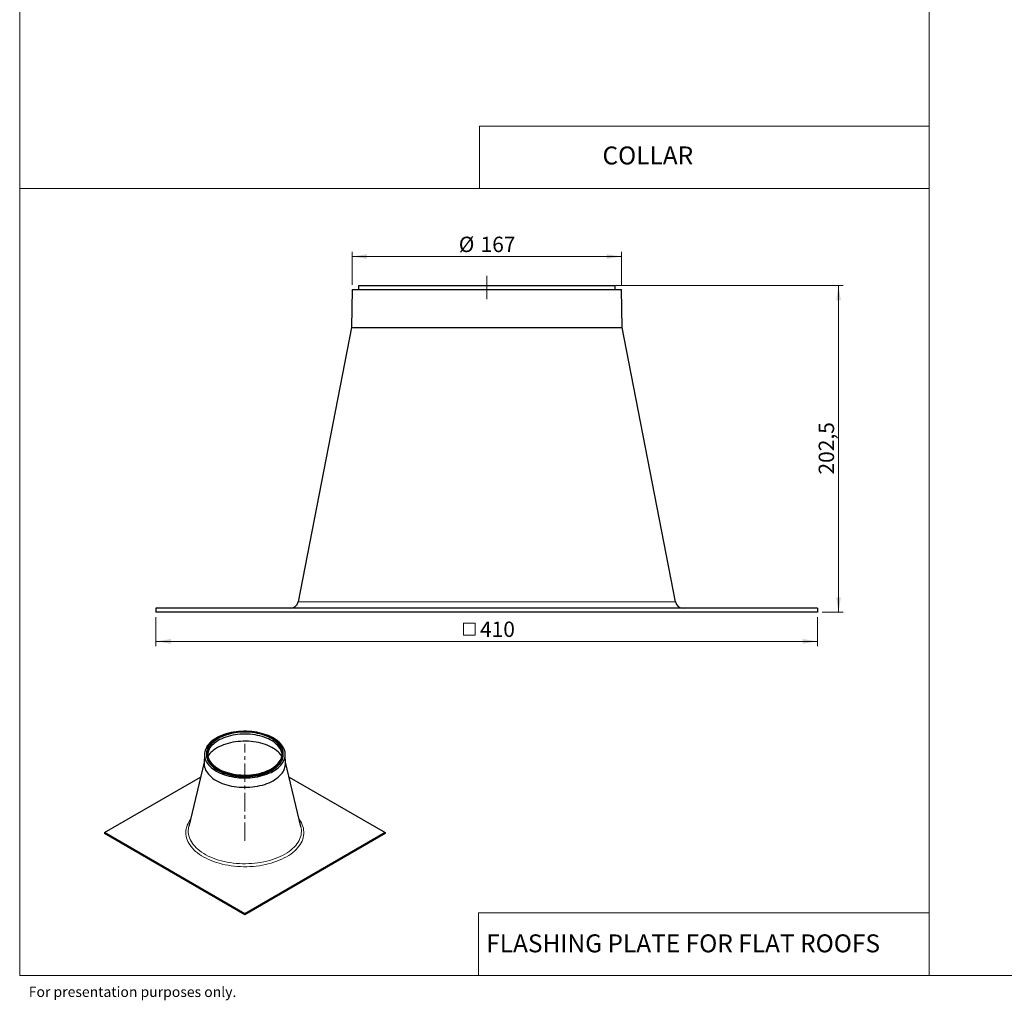
# Model space of a CAD drawing. Units: millimetres. Extents: x 10 to 593, y 4 to 410.
# Drawn here: x 10 to 213, y 5 to 207 of the extents above; entities that cross this region are included whole.
import ezdxf

# ---------------------------------------------------------------- set-up
doc = ezdxf.new("R2010")
doc.units = ezdxf.units.MM
doc.linetypes.add('CENTERX2', pattern=[20.32, 12.7, -2.54, 2.54, -2.54])
doc.styles.add('SLDTEXTSTYLE0', font='ARIALBD.TTF', dxfattribs={"width": 0.948})
doc.styles.add('SLDTEXTSTYLE1', font='ARIAL.TTF', dxfattribs={"width": 0.9875})
doc.styles.add('SLDTEXTSTYLE2', font='ARIAL.TTF', dxfattribs={"width": 0.948})
doc.dimstyles.new('SLDDIMSTYLE0', dxfattribs={"dimtxt": 3.081982, "dimasz": 3.081982, "dimexe": 0, "dimexo": 0.0625, "dimgap": 0.770496, "dimtad": 1, "dimlfac": 3, "dimrnd": 1e-09, "dimzin": 12, "dimdsep": 46, "dimtxsty": 'SLDTEXTSTYLE2', "dimsah": 1, "dimcen": 0.09, "dimadec": 0, "dimazin": 3, "dimtfac": 1, "dimtofl": 0, "dimtmove": 0, "dimatfit": 3, "dimfxl": 1, "dimfrac": 2, "dimtolj": 1, "dimtzin": 12, "dimarcsym": 0})
doc.dimstyles.new('SLDDIMSTYLE2', dxfattribs={"dimtxt": 3.081982, "dimasz": 3.081982, "dimexe": 0, "dimexo": 0.0625, "dimgap": 0.770496, "dimtad": 1, "dimdec": 1, "dimlfac": 3, "dimrnd": 1e-09, "dimzin": 12, "dimdsep": 46, "dimtxsty": 'SLDTEXTSTYLE2', "dimsah": 1, "dimcen": 0.09, "dimadec": 0, "dimazin": 3, "dimtfac": 1, "dimtofl": 0, "dimtmove": 0, "dimatfit": 3, "dimfxl": 1, "dimfrac": 2, "dimtolj": 1, "dimtzin": 12, "dimarcsym": 0})

# ---------------------------------------------------------------- blocks, each defined once
blk = doc.blocks.new('*D7')
at = {"color": 7, "linetype": 'Continuous', "lineweight": 0, "true_color": 0xffffff}
for p, q in [((133.14, 152.53), (180.14, 152.53)), ((179.15, 152.53), (179.15, 85.03)), ((175.81, 85.03), (180.14, 85.03))]:
    blk.add_line(p, q, dxfattribs=at)
for points in [[(179.15, 152.53), (178.68, 149.45), (179.63, 149.45)], [(179.15, 85.03), (179.63, 88.11), (178.68, 88.11)]]:
    blk.add_solid(points, dxfattribs=at)
at = {"color": 7, "linetype": 'Continuous', "lineweight": 0, "true_color": 0xffffff, "insert": (175.06, 113.49), "char_height": 3.175, "attachment_point": 1, "rotation": 90, "style": 'SLDTEXTSTYLE2'}
blk.add_mtext('202,5', dxfattribs=at)
blk = doc.blocks.new('*D8')
at = {"color": 7, "linetype": 'Continuous', "lineweight": 0, "true_color": 0xffffff}
for p, q in [((78.65, 152.68), (78.65, 159.52)), ((134.32, 152.68), (134.32, 159.52)), ((78.65, 158.53), (134.32, 158.53))]:
    blk.add_line(p, q, dxfattribs=at)
for points in [[(78.65, 158.53), (81.74, 158.05), (81.74, 159)], [(134.32, 158.53), (131.24, 159), (131.24, 158.05)]]:
    blk.add_solid(points, dxfattribs=at)
at = {"color": 7, "linetype": 'Continuous', "lineweight": 0, "true_color": 0xffffff, "char_height": 3.175, "attachment_point": 1, "style": 'SLDTEXTSTYLE2'}
for s, insert in [('%%c', (100.71, 162.62)), ('167', (105.21, 162.62))]:
    blk.add_mtext(s, dxfattribs=dict(at, insert=insert))
blk = doc.blocks.new('SW_SYMBOL_MOD_BOX')
at = {"color": 0, "linetype": 'Continuous', "lineweight": 0}
for p, q in [((200, 200), (200, 800)), ((200, 800), (800, 800)), ((800, 800), (800, 200)), ((200, 200), (800, 200))]:
    blk.add_line(p, q, dxfattribs=at)
blk = doc.blocks.new('*D9')
at = {"color": 7, "linetype": 'Continuous', "lineweight": 0, "true_color": 0xffffff}
for p, q in [((38.15, 84.04), (38.15, 78.04)), ((174.82, 84.04), (174.82, 78.04)), ((174.82, 79.03), (38.15, 79.03))]:
    blk.add_line(p, q, dxfattribs=at)
for points in [[(38.15, 79.03), (41.24, 78.55), (41.24, 79.5)], [(174.82, 79.03), (171.74, 79.5), (171.74, 78.55)]]:
    blk.add_solid(points, dxfattribs=at)
at = {"color": 7, "linetype": 'Continuous', "lineweight": 0, "true_color": 0xffffff, "xscale": 0.004092790073775989, "yscale": 0.004092790073775989, "zscale": 0.004092790073775989}
blk.add_blockref('SW_SYMBOL_MOD_BOX', (100.83, 79.49), dxfattribs=at)
at = {"color": 7, "linetype": 'Continuous', "lineweight": 0, "true_color": 0xffffff, "insert": (105.09, 83.12), "char_height": 3.175, "attachment_point": 1, "style": 'SLDTEXTSTYLE2'}
blk.add_mtext('410', dxfattribs=at)

msp = doc.modelspace()

# ---------------------------------------------------------------- linework, layer by layer
at = {"color": 7, "linetype": 'Continuous', "lineweight": 15}
for p, q in [((10, 10), (10, 410)), ((584.545117, 10), (10, 10))]:
    msp.add_line(p, q, dxfattribs=at)
at = {"color": 7, "linetype": 'Continuous', "lineweight": 15, "true_color": 0xffffff}
for p, q in [((197.86583, 410), (197.86583, 10)), ((197.86583, 185.444296), (105.003036, 185.444296)), ((105.003036, 185.444296), (105.003036, 172.573756)), ((197.86583, 172.573756), (10, 172.573756)), ((197.86583, 22.979713), (104.801889, 22.979713)), ((104.801889, 22.979713), (104.801889, 10))]:
    msp.add_line(p, q, dxfattribs=at)
at = {"color": 7, "linetype": 'CENTERX2', "lineweight": 0}
msp.add_line((106.487306, 154.527484), (106.487306, 149.694151), dxfattribs=at)
at = {"color": 7, "linetype": 'Continuous', "lineweight": 30}
for p, q in [((78.653974, 151.694152), (78.517241, 143.860815)), ((78.653974, 151.694152), (106.487306, 151.694152)), ((79.987307, 152.527484), (79.987307, 151.694152)), ((79.987307, 152.527484), (106.487306, 152.527484)), ((106.487306, 152.527484), (132.987306, 152.527484)), ((106.487306, 151.694152), (134.320639, 151.694152)), ((132.987306, 151.694152), (132.987306, 152.527484)), ((134.457372, 143.860815), (134.320639, 151.694152)), ((78.517241, 143.860815), (67.505335, 87.209469)), ((78.517241, 143.860815), (106.487306, 143.860815)), ((106.487306, 143.860815), (134.457372, 143.860815)), ((145.469278, 87.209469), (134.457372, 143.860815)), ((38.153974, 85.860817), (38.153974, 85.027484)), ((174.820639, 85.860817), (38.153974, 85.860817)), ((174.820639, 85.860817), (174.820639, 85.027484)), ((174.820639, 85.027484), (38.153974, 85.027484)), ((48.161608, 55.699858), (48.120591, 53.781278)), ((48.560972, 55.844507), (48.560972, 55.640372)), ((64.460972, 55.640372), (64.460972, 55.844507)), ((64.901352, 53.781278), (64.860336, 55.699858)), ((48.127099, 54.085668), (44.927337, 40.771837)), ((68.094606, 40.771837), (64.894845, 54.085668)), ((27.519594, 39.51369), (47.380497, 50.979146)), ((65.641446, 50.979146), (85.50235, 39.51369)), ((44.927337, 40.771837), (44.923738, 40.756735)), ((68.100098, 40.748693), (68.094606, 40.771837)), ((27.519594, 39.51369), (27.519594, 39.309555)), ((56.510972, 22.777324), (27.519594, 39.51369)), ((56.510972, 22.573189), (27.519594, 39.309555)), ((85.50235, 39.51369), (56.510972, 22.777324)), ((85.50235, 39.309555), (56.510972, 22.573189)), ((85.50235, 39.51369), (85.50235, 39.309555)), ((56.510972, 22.777324), (56.510972, 22.573189))]:
    msp.add_line(p, q, dxfattribs=at)
at = {"color": 7, "linetype": 'Continuous', "lineweight": 0}
msp.add_line((67.505335, 87.209469), (145.469278, 87.209469), dxfattribs=at)
at = {"color": 7, "linetype": 'CENTERX2', "lineweight": 0, "ltscale": 0.3}
msp.add_line((56.510972, 37.805108), (56.510972, 57.844507), dxfattribs=at)
at = {"color": 7, "linetype": 'Continuous', "lineweight": 30, "flags": 128}
for points in [[(50.60663, 52.231868), (51.0012, 52.018384), (51.418879, 51.820092), (51.857916, 51.637824), (52.31647, 51.472344), (52.792617, 51.324346), (53.28436, 51.194451), (53.789637, 51.083204), (54.306328, 50.991071), (54.832266, 50.918439), (55.365245, 50.865612), (55.903029, 50.832812), (56.443364, 50.820177), (56.983982, 50.82776), (57.522616, 50.855528), (58.057007, 50.903365), (58.584913, 50.971071), (59.10412, 51.058362), (59.612451, 51.164872), (60.107773, 51.290153), (60.588009, 51.43368), (61.051145, 51.594852), (61.495237, 51.772992), (61.918424, 51.967354), (62.31893, 52.17712), (62.695075, 52.401414), (63.045282, 52.639292), (63.368082, 52.889759), (63.662121, 53.151761), (63.926165, 53.424203), (64.159108, 53.70594), (64.359972, 53.99579), (64.527913, 54.292538), (64.66223, 54.594939), (64.762357, 54.901726), (64.827875, 55.211611), (64.858508, 55.523294), (64.85413, 55.835468), (64.814757, 56.146823), (64.740555, 56.456055), (64.631837, 56.761865), (64.489055, 57.062971), (64.312811, 57.358111), (64.103844, 57.646046), (63.863029, 57.925567), (63.591377, 58.195505), (63.290027, 58.454725), (62.960245, 58.702141), (62.603411, 58.936714), (62.221023, 59.157462), (61.814686, 59.363458), (61.386103, 59.553837), (60.937071, 59.727803), (60.469476, 59.884624), (59.985277, 60.023643), (59.486505, 60.144278), (58.975254, 60.246021), (58.453666, 60.328447), (57.92393, 60.391209), (57.388267, 60.434045), (56.848925, 60.456774), (56.308165, 60.459302), (55.768256, 60.441617), (55.231461, 60.403795), (54.700034, 60.345993), (54.176203, 60.268453), (53.662164, 60.171503), (53.160074, 60.055546), (52.672039, 59.921072), (52.200106, 59.768642), (51.746254, 59.598897), (51.312387, 59.412549), (50.900324, 59.210379), (50.511795, 58.993234), (50.148428, 58.762027), (49.811748, 58.517727), (49.503167, 58.261358), (49.223979, 57.993995), (48.975355, 57.716761), (48.758339, 57.430818), (48.573839, 57.137364), (48.42263, 56.837632), (48.305347, 56.532879), (48.222481, 56.224381), (48.17438, 55.913434), (48.161245, 55.601342), (48.183133, 55.289414), (48.23995, 54.978957), (48.331458, 54.671275), (48.457274, 54.367658), (48.616871, 54.069378), (48.809577, 53.777688), (49.034586, 53.493811), (49.290954, 53.218937), (49.577605, 52.95422), (49.893337, 52.700769), (50.236826, 52.459648), (50.60663, 52.231868)], [(50.889473, 52.599285), (51.277501, 52.389775), (51.688903, 52.195694), (52.121842, 52.01791), (52.574384, 51.857217), (53.044507, 51.714332), (53.530112, 51.589893), (54.029031, 51.484457), (54.539035, 51.398493), (55.057845, 51.332386), (55.583146, 51.286432), (56.112591, 51.260835), (56.643815, 51.25571), (57.174445, 51.27108), (57.702113, 51.306875), (58.22446, 51.362937), (58.739155, 51.439015), (59.243898, 51.534768), (59.736435, 51.64977), (60.214567, 51.783507), (60.676157, 51.935381), (61.119145, 52.104714), (61.541551, 52.29075), (61.941489, 52.492658), (62.317174, 52.709536), (62.666926, 52.940415), (62.989185, 53.184265), (63.28251, 53.439996), (63.545592, 53.706467), (63.777256, 53.982486), (63.976467, 54.266822), (64.142335, 54.558204), (64.274119, 54.855331), (64.371232, 55.156875), (64.433238, 55.461491), (64.459862, 55.767818), (64.450984, 56.074487), (64.406644, 56.380129), (64.32704, 56.683379), (64.212528, 56.982882), (64.063618, 57.277301), (63.880977, 57.56532), (63.665419, 57.845654), (63.417908, 58.11705), (63.139549, 58.378298), (62.831585, 58.628227), (62.495392, 58.865725), (62.132471, 59.089729), (61.744442, 59.299239), (61.33304, 59.493319), (60.900102, 59.671103), (60.44756, 59.831796), (59.977436, 59.974681), (59.491831, 60.09912), (58.992913, 60.204557), (58.482909, 60.29052), (57.964099, 60.356627), (57.438797, 60.402581), (56.909353, 60.428178), (56.378129, 60.433303), (55.847498, 60.417934), (55.319831, 60.382138), (54.797483, 60.326076), (54.282789, 60.249999), (53.778045, 60.154245), (53.285508, 60.039243), (52.807377, 59.905507), (52.345787, 59.753633), (51.902799, 59.5843), (51.480393, 59.398264), (51.080454, 59.196356), (50.70477, 58.979478), (50.355017, 58.748598), (50.032759, 58.504748), (49.739433, 58.249017), (49.476351, 57.982546), (49.244687, 57.706527), (49.045477, 57.422192), (48.879609, 57.130809), (48.747825, 56.833683), (48.650712, 56.532138), (48.588706, 56.227522), (48.562082, 55.921195), (48.57096, 55.614526), (48.6153, 55.308884), (48.694903, 55.005634), (48.809416, 54.706131), (48.958325, 54.411713), (49.140967, 54.123693), (49.356524, 53.843359), (49.604035, 53.571963), (49.882394, 53.310716), (50.190359, 53.060786), (50.526552, 52.823288), (50.889473, 52.599285)], [(51.06625, 52.701335), (51.446243, 52.496312), (51.849346, 52.306565), (52.273718, 52.132961), (52.717424, 51.976292), (53.178439, 51.837272), (53.65466, 51.716537), (54.143913, 51.614637), (54.643967, 51.532036), (55.15254, 51.469113), (55.66731, 51.426153), (56.185931, 51.403354), (56.706034, 51.400818), (57.225247, 51.418558), (57.741201, 51.456492), (58.251542, 51.514448), (58.753941, 51.592161), (59.246106, 51.689276), (59.725791, 51.805351), (60.190808, 51.939856), (60.639034, 52.092177), (61.068425, 52.261618), (61.477022, 52.447408), (61.862959, 52.648697), (62.224476, 52.864569), (62.559924, 53.094037), (62.867773, 53.336055), (63.146616, 53.589518), (63.395183, 53.853271), (63.612338, 54.126109), (63.797092, 54.406787), (63.948601, 54.694026), (64.066173, 54.986514), (64.149273, 55.282917), (64.197521, 55.581882), (64.210697, 55.882046), (64.188741, 56.182038), (64.131753, 56.48049), (64.039994, 56.776041), (63.913881, 57.067341), (63.75399, 57.353061), (63.561051, 57.631898), (63.335944, 57.90258), (63.079697, 58.163872), (62.793477, 58.41458), (62.478592, 58.653562), (62.136479, 58.879727), (61.768697, 59.092043), (61.376926, 59.289541), (60.962952, 59.47132), (60.528665, 59.636551), (60.076046, 59.784479), (59.607161, 59.914431), (59.124148, 60.025812), (58.629212, 60.118115), (58.124611, 60.190918), (57.612647, 60.24389), (57.095657, 60.276789), (56.575999, 60.289464), (56.056044, 60.281857), (55.538165, 60.254004), (55.024724, 60.206032), (54.518065, 60.138158), (54.020499, 60.050694), (53.534297, 59.944038), (53.061676, 59.818677), (52.604794, 59.675183), (52.165735, 59.51421), (51.746502, 59.336493), (51.349009, 59.142842), (50.975068, 58.934143), (50.626386, 58.711346), (50.304554, 58.475468), (50.011041, 58.227586), (49.747185, 57.968831), (49.514191, 57.700382), (49.313122, 57.423466), (49.144895, 57.139345), (49.010277, 56.849316), (48.909884, 56.554703), (48.844173, 56.256849), (48.813443, 55.957113), (48.817835, 55.656864), (48.85733, 55.357471), (48.931746, 55.060301), (49.040745, 54.766708), (49.183828, 54.478033), (49.360344, 54.195593), (49.569486, 53.920677), (49.810301, 53.654538), (50.081689, 53.398392), (50.382413, 53.153407), (50.7111, 52.920701), (51.06625, 52.701335)], [(64.202848, 55.640372), (64.188741, 55.773768), (64.131753, 56.07222), (64.039994, 56.367771), (63.913881, 56.659071), (63.75399, 56.944791), (63.561051, 57.223628), (63.335944, 57.49431), (63.079697, 57.755602), (62.793477, 58.00631), (62.478592, 58.245292), (62.136479, 58.471457), (61.768697, 58.683773), (61.376926, 58.881271), (60.962952, 59.06305), (60.528665, 59.228281), (60.076046, 59.376209), (59.607161, 59.506161), (59.124148, 59.617542), (58.629212, 59.709845), (58.124611, 59.782648), (57.612647, 59.83562), (57.095657, 59.868519), (56.575999, 59.881194), (56.056044, 59.873587), (55.538165, 59.845734), (55.024724, 59.797762), (54.518065, 59.729888), (54.020499, 59.642424), (53.534297, 59.535768), (53.061676, 59.410407), (52.604794, 59.266913), (52.165735, 59.10594), (51.746502, 58.928223), (51.349009, 58.734572), (50.975068, 58.525873), (50.626386, 58.303076), (50.304554, 58.067198), (50.011041, 57.819316), (49.747185, 57.560561), (49.514191, 57.292112), (49.313122, 57.015196), (49.144895, 56.731075), (49.010277, 56.441046), (48.909884, 56.146433), (48.844173, 55.848579), (48.819096, 55.640372)], [(64.156287, 55.315681), (64.143359, 55.335926), (63.939393, 55.62355), (63.702944, 55.902763), (63.435047, 56.172344), (63.136872, 56.431115), (62.809723, 56.677944), (62.455032, 56.911751), (62.07435, 57.131515), (61.66934, 57.336273), (61.241773, 57.525132), (60.793521, 57.697265), (60.326541, 57.851919), (59.842877, 57.988418), (59.344644, 58.106165), (58.834019, 58.204646), (58.313237, 58.283429), (57.784574, 58.34217), (57.250341, 58.380613), (56.712875, 58.398589), (56.174527, 58.39602), (55.63765, 58.372916), (55.104591, 58.329379), (54.577682, 58.2656), (54.059228, 58.181857), (53.551494, 58.078516), (53.056701, 57.956029), (52.577013, 57.814932), (52.114526, 57.655842), (51.671265, 57.479454), (51.249166, 57.286541), (50.850076, 57.077944), (50.475739, 56.854577), (50.127793, 56.617416), (49.807759, 56.367499), (49.517036, 56.105917), (49.256896, 55.833816), (49.028476, 55.552384), (48.865656, 55.315681)], [(48.560972, 55.640372), (48.57096, 55.410391), (48.6153, 55.104749), (48.694903, 54.801499), (48.809416, 54.501996), (48.958325, 54.207578), (49.140967, 53.919558), (49.356524, 53.639224), (49.604035, 53.367828), (49.882394, 53.106581), (50.190359, 52.856651), (50.526552, 52.619153), (50.889473, 52.395149)], [(50.889473, 52.395149), (51.277501, 52.18564), (51.688903, 51.991559), (52.121842, 51.813775), (52.574384, 51.653082), (53.044507, 51.510197), (53.530112, 51.385758), (54.029031, 51.280322), (54.539035, 51.194358), (55.057845, 51.128251), (55.583146, 51.082297), (56.112591, 51.0567), (56.643815, 51.051575), (57.174445, 51.066945), (57.702113, 51.10274), (58.22446, 51.158802), (58.739155, 51.23488), (59.243898, 51.330633), (59.736435, 51.445635), (60.214567, 51.579372), (60.676157, 51.731246), (61.119145, 51.900579), (61.541551, 52.086615), (61.941489, 52.288523), (62.317174, 52.505401), (62.666926, 52.73628), (62.989185, 52.98013), (63.28251, 53.235861), (63.545592, 53.502332), (63.777256, 53.778351), (63.976467, 54.062687), (64.142335, 54.354069), (64.274119, 54.651196), (64.371232, 54.95274), (64.433238, 55.257356), (64.459862, 55.563683), (64.460972, 55.640372)], [(48.120591, 53.781278), (48.120227, 53.682279), (48.142222, 53.368818), (48.199318, 53.056836), (48.291276, 52.747643), (48.417711, 52.442534), (48.578091, 52.142789), (48.771744, 51.849666), (48.997859, 51.564394), (49.255486, 51.28817), (49.543545, 51.022152), (49.860828, 50.767456), (50.206004, 50.525151), (50.577625, 50.296252)], [(50.577625, 50.296252), (50.974133, 50.081719), (51.393864, 49.882454), (51.835058, 49.69929), (52.295864, 49.532997), (52.774351, 49.384272), (53.268509, 49.253739), (53.776268, 49.141945), (54.295497, 49.04936), (54.824019, 48.976371), (55.359616, 48.923284), (55.900042, 48.890324), (56.443031, 48.877626), (56.986306, 48.885246), (57.527585, 48.913151), (58.064602, 48.961223), (58.595101, 49.029262), (59.116859, 49.116981), (59.627687, 49.224014), (60.125443, 49.34991), (60.608038, 49.494143), (61.073448, 49.656107), (61.519723, 49.835122), (61.944988, 50.030438), (62.347462, 50.241236), (62.725455, 50.466631), (63.077382, 50.705678), (63.401768, 50.957374), (63.697251, 51.220664), (63.962593, 51.494444), (64.196679, 51.777565), (64.39853, 52.068839), (64.567297, 52.367045), (64.702273, 52.670932), (64.802891, 52.979226), (64.868732, 53.290632), (64.899516, 53.603847), (64.901352, 53.781278)]]:
    msp.add_lwpolyline(points, dxfattribs=at)
at = {"color": 7, "linetype": 'Continuous', "lineweight": 0, "flags": 128}
for points in [[(65.127354, 34.539559), (64.652434, 34.279735), (64.15404, 34.035002), (63.633609, 33.806066), (63.092642, 33.593585), (62.532698, 33.398175), (61.955392, 33.220397), (61.362388, 33.060764), (60.755397, 32.919737), (60.136167, 32.797721), (59.506485, 32.69507), (58.868167, 32.612078), (58.223051, 32.548986), (57.573, 32.505974), (56.919886, 32.483168), (56.265594, 32.480632), (55.612009, 32.498375), (54.961015, 32.536344), (54.314491, 32.594431), (53.6743, 32.672468), (53.042288, 32.77023), (52.420276, 32.887436), (51.81006, 33.023746), (51.213397, 33.178769), (50.632009, 33.352056), (50.067571, 33.54311), (49.521711, 33.751378), (48.996002, 33.97626), (48.491962, 34.217109), (48.011042, 34.473228), (47.55463, 34.743881), (47.124042, 35.028286), (46.720518, 35.325624), (46.345223, 35.635037), (45.999238, 35.955633), (45.683561, 36.286488), (45.399103, 36.626648), (45.146683, 36.975132), (44.927029, 37.330935), (44.740774, 37.693032), (44.588457, 38.060378), (44.470514, 38.431915), (44.387288, 38.80657), (44.339017, 39.183264), (44.325842, 39.560911), (44.347798, 39.938422), (44.404825, 40.314708), (44.496757, 40.688685), (44.623328, 41.059274), (44.784176, 41.425406), (44.978834, 41.786027), (45.206743, 42.140096), (45.28129, 42.244593)], [(44.923738, 40.756735), (44.906188, 40.679126), (44.844124, 40.308808), (44.817491, 39.93708), (44.82637, 39.565068), (44.870736, 39.193904), (44.950453, 38.824715), (45.065278, 38.458621), (45.214864, 38.096734), (45.398756, 37.740155), (45.616395, 37.389964), (45.86712, 37.047227), (46.150171, 36.712984), (46.464687, 36.388249), (46.809713, 36.07401), (47.184202, 35.771221), (47.587016, 35.4808), (48.016931, 35.20363), (48.472643, 34.940554), (48.952766, 34.692369), (49.455844, 34.459829), (49.980348, 34.243641), (50.524685, 34.044462), (51.087203, 33.862896), (51.666192, 33.699494), (52.259895, 33.554754), (52.866508, 33.429113), (53.484189, 33.322955), (54.111062, 33.236601), (54.745224, 33.170313), (55.384749, 33.124294), (56.027693, 33.098682), (56.672106, 33.093556), (57.316028, 33.108931), (57.957506, 33.14476), (58.594591, 33.200935), (59.225349, 33.277285), (59.847862, 33.373577), (60.460242, 33.489521), (61.060628, 33.624762), (61.647197, 33.778892), (62.218166, 33.951442), (62.771804, 34.141887), (63.306428, 34.349649), (63.820414, 34.574098), (64.312201, 34.814552), (64.780297, 35.070279), (65.223278, 35.340505), (65.639801, 35.624408), (66.0286, 35.921126), (66.388494, 36.229757), (66.71839, 36.549366), (67.017287, 36.87898), (67.284277, 37.217599), (67.518548, 37.564194), (67.71939, 37.917713), (67.886192, 38.277083), (68.018448, 38.641211), (68.115756, 39.008992), (68.17782, 39.37931), (68.204453, 39.751039), (68.195573, 40.12305), (68.151208, 40.494214), (68.100098, 40.748693)], [(67.740654, 42.244593), (67.753103, 42.227469), (67.989225, 41.875199), (68.192253, 41.516119), (68.3616, 41.151266), (68.496778, 40.781691), (68.597399, 40.408461), (68.663172, 40.032651), (68.693906, 39.655344), (68.689514, 39.277629), (68.650008, 38.900594), (68.575501, 38.525328), (68.46621, 38.152911), (68.322449, 37.784417), (68.144632, 37.42091), (67.933272, 37.063436), (67.68898, 36.713027), (67.412457, 36.370693), (67.104503, 36.037422), (66.766005, 35.714173), (66.397939, 35.401879), (66.001367, 35.101441), (65.577431, 34.813724), (65.127354, 34.539559)]]:
    msp.add_lwpolyline(points, dxfattribs=at)
at = {"color": 7, "linetype": 'Continuous', "lineweight": 30}
for centre, start, end in [((65.86929, 87.527484), 270, 349), ((147.105323, 87.527484), 191, 270)]:
    msp.add_arc(centre, 1.666667, start, end, dxfattribs=at)

# ---------------------------------------------------------------- texts
at = {"color": 7, "linetype": 'Continuous', "lineweight": 0, "attachment_point": 1, "style": 'SLDTEXTSTYLE0'}
for s, insert, char_height in [('COLLAR', (130.389688, 181.252273), 3.7041667), ('FLASHING PLATE FOR FLAT ROOFS', (106.381204, 18.498982), 3.70416667)]:
    msp.add_mtext(s, dxfattribs=dict(at, insert=insert, char_height=char_height))
at = {"color": 7, "linetype": 'Continuous', "lineweight": 0, "true_color": 0xffffff, "insert": (11.879262, 7.705399), "char_height": 2.11666667, "attachment_point": 1, "rotation": 359.96, "style": 'SLDTEXTSTYLE1'}
msp.add_mtext('For presentation purposes only.', dxfattribs=at)

# ---------------------------------------------------------------- dimensions: what is measured, and where the dimension line sits
at = {"color": 7, "linetype": 'Continuous', "lineweight": 0, "true_color": 0xffffff}
for base, p1, p2, text, picture, middle in [((134.32064, 158.527484), (78.653973, 151.694151), (134.32064, 151.694151), '%%c<>', '*D8', (106.487306, 158.527484)), ((38.153973, 79.027484), (174.82064, 85.027484), (38.153973, 85.027484), '{\\fGDT;o}<>', '*D9', (106.487306, 79.027484))]:
    dim = msp.add_linear_dim(base=base, p1=p1, p2=p2, text=text, dimstyle='SLDDIMSTYLE0', dxfattribs=at)
    dim.commit()
    dim.dimension.update_dxf_attribs({"geometry": picture, "text_midpoint": middle, "dimtype": 160})
dim = msp.add_linear_dim(base=(179.153973, 85.027484), p1=(132.153973, 152.527484), p2=(174.82064, 85.027484), angle=90, dimstyle='SLDDIMSTYLE2', dxfattribs=at)
dim.commit()
dim.dimension.update_dxf_attribs({"geometry": '*D7', "text_midpoint": (179.153973, 118.777484), "dimtype": 160})

doc.saveas('drawing.dxf')
